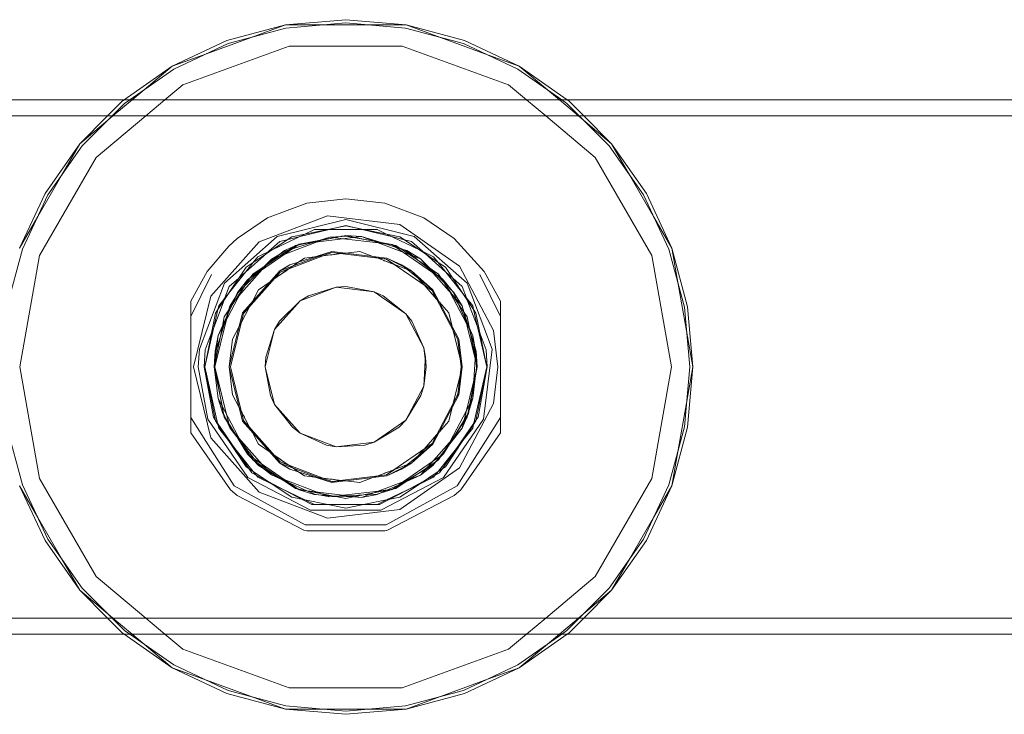
# Model space of a CAD drawing. Units: centimetres. Extents: x -257 to -228.6, y -150 to -142.9.
# Drawn here: x -252.3 to -243.1, y -149.5 to -143 of the extents above; entities that cross this region are included whole.
import ezdxf

# ---------------------------------------------------------------- set-up
doc = ezdxf.new("R2010")
doc.units = ezdxf.units.CM
doc.linetypes.add('CUSTOM', pattern=[0])

msp = doc.modelspace()

# ---------------------------------------------------------------- linework, layer by layer
at = {"color": 18, "linetype": 'CUSTOM', "lineweight": 9, "true_color": 0x000000}
for p, q in [((-249.6674, -145.0213), (-249.4505, -144.9781)), ((-249.1177, -144.9781), (-249.4505, -144.9781)), ((-249.1177, -144.9781), (-248.9008, -145.0213)), ((-249.6674, -145.0213), (-249.9737, -145.1688)), ((-249.2841, -145.035), (-249.7203, -145.1149)), ((-249.1358, -145.044), (-249.7203, -145.1149)), ((-249.1358, -145.044), (-249.2841, -145.035)), ((-248.5854, -145.2527), (-249.1358, -145.044)), ((-248.5945, -145.1688), (-248.9008, -145.0213)), ((-249.7203, -145.1149), (-250.2048, -145.4494)), ((-250.1496, -145.2863), (-249.9737, -145.1688)), ((-248.5945, -145.1688), (-248.4186, -145.2863)), ((-249.4155, -145.183), (-249.9, -145.3657)), ((-249.4143, -145.1929), (-249.8976, -145.3762)), ((-249.8064, -145.3083), (-249.4155, -145.183)), ((-249.3244, -145.2038), (-249.499, -145.225)), ((-248.8976, -145.2458), (-249.4155, -145.183)), ((-248.9011, -145.2552), (-249.4143, -145.1929)), ((-249.4143, -145.1929), (-249.3244, -145.2038)), ((-249.2842, -145.1989), (-249.3244, -145.2038)), ((-249.2842, -145.1989), (-249.2842, -145.1989)), ((-249.0289, -145.2299), (-249.0289, -145.2299)), ((-248.991, -145.2443), (-249.0289, -145.2299)), ((-248.8266, -145.3066), (-248.991, -145.2443)), ((-248.4757, -145.5488), (-248.9011, -145.2552)), ((-248.9011, -145.2552), (-248.8266, -145.3066)), ((-248.7618, -145.3083), (-248.8976, -145.2458)), ((-248.8976, -145.2458), (-248.8976, -145.2458)), ((-248.6682, -145.3657), (-248.8976, -145.2458)), ((-248.195, -145.6934), (-248.5854, -145.2527)), ((-250.1496, -145.2863), (-250.3814, -145.5769)), ((-249.8129, -145.3441), (-249.9577, -145.444)), ((-249.9, -145.3657), (-249.8064, -145.3083)), ((-249.8976, -145.3762), (-249.8129, -145.3441)), ((-248.6682, -145.3657), (-248.7618, -145.3083)), ((-248.1868, -145.5769), (-248.4186, -145.2863)), ((-250.7341, -145.7926), (-250.5391, -145.3987)), ((-250.2048, -145.4494), (-250.4784, -145.9706)), ((-249.8976, -145.3762), (-250.2404, -145.7631)), ((-249.9577, -145.444), (-249.8976, -145.3762)), ((-249.9, -145.3657), (-249.9033, -145.368)), ((-248.4682, -145.5422), (-248.6682, -145.3657)), ((-248.6623, -145.3709), (-248.6623, -145.3709)), ((-248.029, -145.3987), (-247.8341, -145.7926)), ((-249.7116, -145.6457), (-249.3748, -145.518)), ((-249.3748, -145.518), (-249.0173, -145.5614)), ((-248.4336, -145.629), (-248.5502, -145.4974)), ((-248.4683, -145.5422), (-248.4682, -145.5422)), ((-250.4811, -145.7262), (-250.3814, -145.5769)), ((-249.0173, -145.5614), (-248.7208, -145.766)), ((-248.2355, -146.0065), (-248.4757, -145.5488)), ((-248.4068, -145.6592), (-248.4336, -145.629)), ((-248.1868, -145.5769), (-248.0871, -145.7262)), ((-250.4811, -145.7262), (-250.6041, -146.265)), ((-250.1803, -145.6953), (-250.2621, -145.851)), ((-249.9504, -145.9153), (-249.7116, -145.6457)), ((-248.4068, -145.6593), (-248.4068, -145.6592)), ((-248.0541, -146.265), (-248.195, -145.6934)), ((-247.9641, -146.265), (-248.0871, -145.7262)), ((-250.7341, -146.7374), (-250.7341, -145.7926)), ((-250.2621, -145.851), (-250.2404, -145.7631)), ((-248.7208, -145.766), (-248.5535, -146.0849)), ((-247.8341, -145.7926), (-247.8341, -146.7374)), ((-248.2776, -145.9264), (-248.2872, -145.8873)), ((-248.2872, -145.8873), (-248.2872, -145.8873)), ((-250.4784, -145.9706), (-250.5141, -146.265)), ((-250.0366, -146.265), (-249.9504, -145.9153)), ((-248.2776, -145.9264), (-248.2355, -146.0065)), ((-248.2138, -146.185), (-248.2776, -145.9264)), ((-248.5535, -146.0849), (-248.5316, -146.265)), ((-248.5371, -146.1743), (-248.5535, -146.0849)), ((-248.5316, -146.265), (-248.5371, -146.1743)), ((-248.1941, -146.265), (-248.2138, -146.185)), ((-250.6041, -146.265), (-250.4811, -146.8038)), ((-250.5141, -146.265), (-250.4784, -146.5594)), ((-250.3741, -146.265), (-250.2493, -146.7716)), ((-249.9504, -146.6147), (-250.0366, -146.265)), ((-248.5316, -146.265), (-248.5535, -146.4451)), ((-248.2138, -146.345), (-248.1941, -146.265)), ((-248.195, -146.8366), (-248.0541, -146.265)), ((-248.0871, -146.8038), (-247.9641, -146.265)), ((-248.2776, -146.6037), (-248.2138, -146.345)), ((-248.2355, -146.5235), (-248.2138, -146.345)), ((-248.5535, -146.4451), (-248.7208, -146.764)), ((-248.4757, -146.9812), (-248.2355, -146.5235)), ((-250.4784, -146.5594), (-250.2048, -147.0806)), ((-250.281, -146.6428), (-250.281, -146.6428)), ((-250.281, -146.6428), (-250.2621, -146.679)), ((-249.7116, -146.8843), (-249.9504, -146.6147)), ((-248.2872, -146.6427), (-248.2776, -146.6037)), ((-248.2872, -146.6427), (-248.2872, -146.6427)), ((-250.2621, -146.679), (-250.1803, -146.8347)), ((-250.2326, -146.7352), (-250.2326, -146.7352)), ((-250.3814, -146.9531), (-250.4811, -146.8038)), ((-250.2493, -146.7716), (-249.9033, -147.1621)), ((-250.2493, -146.7716), (-250.2493, -146.7716)), ((-250.2404, -146.7669), (-249.8976, -147.1538)), ((-250.2404, -146.7669), (-250.1803, -146.8347)), ((-248.7208, -146.764), (-249.0173, -146.9686)), ((-248.0871, -146.8038), (-248.1868, -146.9531)), ((-250.1803, -146.8347), (-250.1613, -146.8709)), ((-250.1613, -146.8709), (-250.1613, -146.8709)), ((-249.3748, -147.012), (-249.7116, -146.8843)), ((-248.5854, -147.2773), (-248.195, -146.8366)), ((-248.5502, -147.0326), (-248.4336, -146.901)), ((-248.4757, -146.9812), (-248.4336, -146.901)), ((-248.4336, -146.901), (-248.4068, -146.8708)), ((-248.4068, -146.8708), (-248.4068, -146.8707)), ((-250.3814, -146.9531), (-250.1496, -147.2437)), ((-249.0173, -146.9686), (-249.3748, -147.012)), ((-248.9011, -147.2748), (-248.4757, -146.9812)), ((-248.6682, -147.1643), (-248.4682, -146.9878)), ((-248.5502, -147.0326), (-248.4757, -146.9812)), ((-248.4682, -146.9878), (-248.4682, -146.9878)), ((-248.4186, -147.2437), (-248.1868, -146.9531)), ((-250.2048, -147.0806), (-249.7203, -147.4151)), ((-249.9911, -147.0629), (-249.9911, -147.0629)), ((-249.9911, -147.0629), (-249.9577, -147.086)), ((-249.9577, -147.086), (-249.8129, -147.1859)), ((-249.9033, -147.1621), (-249.9033, -147.1621)), ((-249.9, -147.1643), (-249.9033, -147.1621)), ((-249.8065, -147.2217), (-249.9, -147.1643)), ((-249.9, -147.1643), (-249.4155, -147.3471)), ((-249.8976, -147.1538), (-249.4143, -147.3371)), ((-248.8976, -147.2842), (-248.6682, -147.1643)), ((-248.6682, -147.1643), (-248.7618, -147.2217)), ((-249.9737, -147.3612), (-250.1496, -147.2437)), ((-249.4155, -147.3471), (-249.8065, -147.2217)), ((-249.4155, -147.3471), (-248.8976, -147.2842)), ((-249.4143, -147.3371), (-248.9011, -147.2748)), ((-249.1358, -147.486), (-248.5854, -147.2773)), ((-248.991, -147.2857), (-248.8266, -147.2234)), ((-248.991, -147.2857), (-248.9011, -147.2748)), ((-248.7618, -147.2217), (-248.8976, -147.2842)), ((-248.4186, -147.2437), (-248.5945, -147.3612)), ((-249.9737, -147.3612), (-249.6674, -147.5088)), ((-249.499, -147.305), (-249.4143, -147.3371)), ((-249.499, -147.305), (-249.3244, -147.3262)), ((-248.9008, -147.5088), (-248.5945, -147.3612)), ((-249.7203, -147.4151), (-249.1358, -147.486)), ((-249.4505, -147.5519), (-249.6674, -147.5088)), ((-249.4505, -147.5519), (-249.1177, -147.5519)), ((-248.9008, -147.5088), (-249.1177, -147.5519))]:
    msp.add_line(p, q, dxfattribs=at)
for points in [[(-252.4552, -146.8242), (-252.3099, -147.3663), (-252.0727, -147.875), (-251.7508, -148.3348), (-251.4705, -148.615), (-251.3539, -148.7317), (-251.3063, -148.765), (-250.8941, -149.0536), (-250.3854, -149.2908), (-249.8432, -149.4361), (-249.2841, -149.485), (-248.7249, -149.4361), (-248.1828, -149.2908), (-247.6741, -149.0536), (-247.2619, -148.765), (-247.2143, -148.7317), (-247.0977, -148.615), (-246.8174, -148.3348), (-246.4955, -147.875), (-246.2583, -147.3663), (-246.113, -146.8242), (-246.0641, -146.265), (-246.113, -145.7059), (-246.2583, -145.1637), (-246.4955, -144.655), (-246.8174, -144.1952), (-247.0977, -143.915), (-247.2143, -143.7983), (-247.2619, -143.765), (-247.6741, -143.4764), (-248.1828, -143.2392), (-248.7249, -143.0939), (-249.2841, -143.045), (-249.8432, -143.0939), (-250.3854, -143.2392), (-250.8941, -143.4764), (-251.3063, -143.765), (-251.3539, -143.7983), (-251.4705, -143.915), (-251.7508, -144.1952), (-252.0727, -144.655), (-252.3099, -145.1637), (-252.4552, -145.7059)], [(-248.7197, -143.0644), (-249.2841, -143.015), (-249.8485, -143.0644)], [(-250.9091, -143.4504), (-250.5869, -143.3331), (-250.1707, -143.1817), (-249.8485, -143.0644)], [(-249.8485, -143.0644), (-250.3957, -143.211), (-250.9091, -143.4504)], [(-249.8485, -143.0644), (-249.5055, -143.0644), (-249.0626, -143.0644), (-248.7197, -143.0644)], [(-248.7197, -143.0644), (-248.3975, -143.1817), (-247.9813, -143.3331), (-247.6591, -143.4504)], [(-247.6591, -143.4504), (-248.1725, -143.211), (-248.7197, -143.0644)], [(-251.7737, -144.1759), (-251.5111, -143.9555), (-251.4628, -143.915), (-251.284, -143.765), (-251.1718, -143.6708), (-250.9091, -143.4504)], [(-250.9091, -143.4504), (-251.3584, -143.765), (-251.3732, -143.7754), (-251.5128, -143.915), (-251.7737, -144.1759)], [(-247.6591, -143.4504), (-247.3964, -143.6708), (-247.2842, -143.765), (-247.1054, -143.915), (-247.0571, -143.9555), (-246.7944, -144.1759)], [(-246.7944, -144.1759), (-247.0554, -143.915), (-247.195, -143.7754), (-247.2098, -143.765), (-247.6591, -143.4504)], [(-253.6841, -146.265), (-253.6841, -145.3083), (-253.6841, -144.4972), (-253.6841, -143.9553), (-253.6841, -143.765), (-231.8841, -143.765), (-231.8841, -143.9553), (-231.8841, -144.4972), (-231.8841, -145.3083), (-231.8841, -146.265)], [(-231.8841, -146.265), (-231.8841, -145.3427), (-231.8841, -144.5609), (-231.8841, -144.0385), (-231.8841, -143.855), (-231.988, -143.915), (-253.5802, -143.915), (-253.6841, -143.855), (-253.6841, -144.0385), (-253.6841, -144.5609), (-253.6841, -145.3427), (-253.6841, -146.265)], [(-252.3381, -145.1534), (-252.1666, -144.8565), (-251.9452, -144.4729), (-251.7737, -144.1759)], [(-251.7737, -144.1759), (-252.0987, -144.64), (-252.3381, -145.1534)], [(-246.7944, -144.1759), (-246.623, -144.4729), (-246.4015, -144.8565), (-246.2301, -145.1534)], [(-246.2301, -145.1534), (-246.4695, -144.64), (-246.7944, -144.1759)], [(-247.8341, -145.7926), (-247.8341, -145.6501), (-247.9879, -145.3703), (-248.2673, -145.0622), (-248.5522, -144.8704), (-248.919, -144.7329), (-249.2841, -144.69), (-249.6492, -144.7329), (-250.016, -144.8704), (-250.3009, -145.0622), (-250.3789, -145.1328), (-250.5803, -145.3703), (-250.7341, -145.6501), (-250.7341, -145.7926)], [(-249.4505, -144.9781), (-249.5778, -144.9781), (-249.6674, -145.0213)], [(-249.4505, -144.9781), (-249.2841, -144.945), (-249.1177, -144.9781)], [(-248.9008, -145.0213), (-248.9904, -144.9781), (-249.1177, -144.9781)], [(-249.2841, -145.035), (-249.6321, -145.1042), (-249.7342, -145.1245), (-249.7548, -145.1286), (-250.1538, -145.3953), (-250.1773, -145.4304), (-250.2589, -145.5525), (-250.4205, -145.7943), (-250.4416, -145.9007), (-250.5141, -146.265)], [(-249.4318, -145.0489), (-249.534, -145.0808), (-249.5687, -145.0916), (-249.5946, -145.0997), (-249.7834, -145.1585), (-249.8136, -145.1679), (-249.8534, -145.1803), (-249.8883, -145.2014), (-249.98, -145.2568)], [(-249.4318, -145.0489), (-249.4987, -145.0743), (-249.5174, -145.0814), (-249.5519, -145.0945), (-249.8599, -145.2113), (-249.903, -145.2277), (-249.9394, -145.2415), (-249.98, -145.2568)], [(-249.9737, -145.1688), (-249.7892, -145.0455), (-249.6674, -145.0213)], [(-248.8497, -145.1196), (-248.9551, -145.1003), (-248.9647, -145.0985), (-249.0175, -145.0889), (-249.212, -145.0532), (-249.2841, -145.04), (-249.3202, -145.0422), (-249.3248, -145.0425), (-249.4318, -145.0489)], [(-248.8497, -145.1196), (-248.8729, -145.1168), (-248.9208, -145.111), (-248.9772, -145.1041), (-249.3042, -145.0644), (-249.3836, -145.0548), (-249.3887, -145.0542), (-249.4318, -145.0489)], [(-248.0541, -146.265), (-248.1477, -145.7943), (-248.1832, -145.7412), (-248.277, -145.6008), (-248.4144, -145.3953), (-248.524, -145.322), (-248.6832, -145.2156), (-248.8134, -145.1286), (-249.022, -145.0871), (-249.1999, -145.0518), (-249.2841, -145.035)], [(-248.5854, -145.2527), (-248.7125, -145.1759), (-248.769, -145.1583), (-248.9537, -145.1007), (-249.1358, -145.044)], [(-248.9008, -145.0213), (-248.779, -145.0455), (-248.5945, -145.1688)], [(-249.7203, -145.1149), (-249.7474, -145.1272), (-249.7633, -145.1343), (-249.8557, -145.1759), (-250.0306, -145.3129), (-250.1737, -145.4251), (-250.2048, -145.4494)], [(-249.9737, -145.1688), (-250.1071, -145.233), (-250.1496, -145.2863)], [(-248.3672, -145.4527), (-248.3857, -145.4382), (-248.4515, -145.3866), (-248.5014, -145.3475), (-248.5918, -145.2767), (-248.6571, -145.2255), (-248.7148, -145.1803), (-248.752, -145.1636), (-248.7798, -145.1511), (-248.8425, -145.1228), (-248.8497, -145.1196)], [(-248.3672, -145.4527), (-248.3835, -145.4414), (-248.4261, -145.412), (-248.4729, -145.3797), (-248.744, -145.1926), (-248.814, -145.1443), (-248.846, -145.1221), (-248.8497, -145.1196)], [(-248.4186, -145.2863), (-248.4611, -145.233), (-248.5945, -145.1688)], [(-246.2301, -145.1534), (-246.1705, -145.4911), (-246.0936, -145.9273), (-246.0341, -146.265)], [(-246.0341, -146.265), (-246.0835, -145.7006), (-246.2301, -145.1534)], [(-249.98, -145.2568), (-250.047, -145.3239), (-250.0557, -145.3326), (-250.1006, -145.3774), (-250.2252, -145.5021), (-250.2404, -145.5173), (-250.2922, -145.5691), (-250.3134, -145.604), (-250.3688, -145.6957)], [(-249.98, -145.2568), (-250.0275, -145.3105), (-250.0283, -145.3114), (-250.0652, -145.353), (-250.2836, -145.5996), (-250.3111, -145.6306), (-250.34, -145.6632), (-250.3688, -145.6957)], [(-249.499, -145.225), (-249.5401, -145.23), (-249.5756, -145.2343), (-249.6706, -145.2458), (-249.7218, -145.2812), (-249.7771, -145.3194), (-249.8129, -145.3441)], [(-249.499, -145.225), (-249.4299, -145.1988), (-249.4143, -145.1929)], [(-249.4298, -145.2166), (-249.4284, -145.2164), (-249.4269, -145.2162), (-249.4117, -145.2144), (-249.3244, -145.2038)], [(-249.0289, -145.2299), (-249.1527, -145.183), (-249.2842, -145.1989)], [(-248.991, -145.2443), (-248.9177, -145.2532), (-248.9011, -145.2552)], [(-248.195, -145.6934), (-248.2718, -145.5663), (-248.357, -145.4811), (-248.5002, -145.3379), (-248.5854, -145.2527)], [(-250.3814, -145.5769), (-250.2175, -145.3316), (-250.1496, -145.2863)], [(-249.9054, -145.4079), (-249.9036, -145.4066), (-249.9026, -145.406), (-249.9004, -145.4044), (-249.8979, -145.4027), (-249.8943, -145.4002), (-249.8853, -145.394), (-249.8462, -145.367), (-249.8129, -145.3441)], [(-249.9033, -145.368), (-249.899, -145.3653), (-249.8064, -145.3083)], [(-248.9259, -145.269), (-248.9232, -145.27), (-248.9178, -145.272), (-248.9088, -145.2755), (-248.9033, -145.2775), (-248.8947, -145.2808), (-248.8917, -145.2819), (-248.8646, -145.2922), (-248.8266, -145.3066)], [(-248.6662, -145.3675), (-248.7069, -145.352), (-248.8266, -145.3066)], [(-248.7618, -145.3083), (-248.7308, -145.333), (-248.4683, -145.5421)], [(-248.4186, -145.2863), (-248.3507, -145.3316), (-248.1868, -145.5769)], [(-250.2048, -145.4494), (-250.2964, -145.5663), (-250.3547, -145.6958), (-250.4375, -145.8798), (-250.4784, -145.9706)], [(-249.9033, -145.368), (-250.2493, -145.7584), (-250.3741, -146.265)], [(-249.9577, -145.444), (-249.9911, -145.4671), (-250.1, -145.5422), (-250.1613, -145.6591), (-250.1803, -145.6953)], [(-248.6623, -145.3709), (-248.6649, -145.368), (-248.6662, -145.3675)], [(-248.5502, -145.4974), (-248.6121, -145.4276), (-248.6623, -145.3709)], [(-249.3748, -145.518), (-249.6338, -145.5987), (-249.7116, -145.6457)], [(-249.0173, -145.5614), (-249.2841, -145.5125), (-249.3748, -145.518)], [(-248.5502, -145.4974), (-248.5377, -145.506), (-248.4894, -145.5394), (-248.4757, -145.5488)], [(-248.1941, -146.265), (-248.2259, -146.0042), (-248.4682, -145.5422)], [(-248.0947, -145.9718), (-248.1264, -145.9013), (-248.1387, -145.8742), (-248.1647, -145.8163), (-248.23, -145.6711), (-248.2459, -145.636), (-248.2759, -145.5691), (-248.3011, -145.537), (-248.3672, -145.4527)], [(-248.0947, -145.9718), (-248.1232, -145.9175), (-248.128, -145.9084), (-248.1544, -145.8581), (-248.3075, -145.5664), (-248.3349, -145.5142), (-248.347, -145.4911), (-248.3672, -145.4527)], [(-250.3814, -145.5769), (-250.4734, -145.6923), (-250.4811, -145.7262)], [(-248.7208, -145.766), (-248.9344, -145.5987), (-249.0173, -145.5614)], [(-248.4919, -145.5632), (-248.488, -145.5676), (-248.4798, -145.5769), (-248.4786, -145.5783)], [(-248.4757, -145.5488), (-248.468, -145.5636), (-248.4338, -145.6286), (-248.4336, -145.629)], [(-248.4757, -145.5815), (-248.4537, -145.6063), (-248.4336, -145.629)], [(-248.0871, -145.7262), (-248.0948, -145.6923), (-248.1868, -145.5769)], [(-250.6041, -146.265), (-250.5036, -145.7599), (-250.4811, -145.7262)], [(-250.3688, -145.6957), (-250.3812, -145.7355), (-250.4006, -145.798), (-250.4195, -145.8585), (-250.4575, -145.9804), (-250.4936, -146.0963), (-250.5002, -146.1173), (-250.5041, -146.1829), (-250.5069, -146.2289), (-250.5091, -146.265)], [(-250.3688, -145.6957), (-250.3771, -145.7294), (-250.3859, -145.7653), (-250.3995, -145.8204), (-250.5091, -146.265)], [(-250.2621, -145.851), (-250.2514, -145.8308), (-250.2404, -145.8097), (-250.2055, -145.7432), (-250.1803, -145.6953)], [(-250.2404, -145.7631), (-250.2293, -145.7506), (-250.1803, -145.6953)], [(-249.7116, -145.6457), (-249.9034, -145.8375), (-249.9504, -145.9153)], [(-248.2872, -145.8873), (-248.3189, -145.7585), (-248.4068, -145.6593)], [(-248.0541, -146.265), (-248.0631, -146.1167), (-248.1198, -145.9346), (-248.1774, -145.7499), (-248.195, -145.6934)], [(-248.0871, -145.7262), (-248.0646, -145.7599), (-247.9641, -146.265)], [(-250.2404, -145.7631), (-250.3641, -146.265), (-250.2404, -146.7669)], [(-248.5535, -146.0849), (-248.6648, -145.8375), (-248.7208, -145.766)], [(-250.2621, -145.851), (-250.281, -145.8872), (-250.3424, -146.0041), (-250.3741, -146.265)], [(-250.4784, -145.9706), (-250.5051, -146.1167), (-250.5141, -146.265)], [(-249.9504, -145.9153), (-250.0311, -146.1743), (-250.0366, -146.265)], [(-248.068, -146.1173), (-248.0754, -146.0772), (-248.0947, -145.9718)], [(-248.0591, -146.265), (-248.0639, -146.225), (-248.0669, -146.2005), (-248.071, -146.1668), (-248.0861, -146.043), (-248.0947, -145.9718)], [(-248.2466, -146.0518), (-248.2355, -146.0971), (-248.2263, -146.1344), (-248.2138, -146.185)], [(-248.2355, -146.0065), (-248.2345, -146.0149), (-248.2138, -146.185)], [(-248.2355, -146.5235), (-248.2041, -146.265), (-248.2355, -146.0065)], [(-248.5535, -146.4451), (-248.5389, -146.2047), (-248.5371, -146.1743)], [(-248.0947, -146.5582), (-248.0882, -146.4512), (-248.0869, -146.4302), (-248.0844, -146.3879), (-248.0725, -146.1905), (-248.0716, -146.1769), (-248.068, -146.1173)], [(-248.0591, -146.265), (-248.0607, -146.2381), (-248.0613, -146.2289), (-248.068, -146.1173)], [(-253.6841, -146.265), (-253.6841, -147.2217), (-253.6841, -148.0328), (-253.6841, -148.5747), (-253.6841, -148.765), (-242.8341, -148.765)], [(-253.6841, -146.265), (-253.6841, -147.1873), (-253.6841, -147.9691), (-253.6841, -148.4916), (-253.6841, -148.675), (-253.5802, -148.615), (-242.8341, -148.615)], [(-250.4811, -146.8038), (-250.5036, -146.7701), (-250.6041, -146.265)], [(-250.5141, -146.265), (-250.4416, -146.6293), (-250.4205, -146.7357), (-250.2589, -146.9775), (-250.1773, -147.0996), (-250.1538, -147.1347), (-249.7548, -147.4014), (-249.7342, -147.4055), (-249.6321, -147.4258), (-249.2841, -147.495), (-249.1999, -147.4783), (-249.022, -147.4429), (-248.8134, -147.4014), (-248.6832, -147.3144), (-248.524, -147.208), (-248.4144, -147.1347), (-248.277, -146.9292), (-248.1832, -146.7888), (-248.1477, -146.7357), (-248.0541, -146.265)], [(-250.5091, -146.265), (-250.4506, -146.5844), (-250.4427, -146.6273), (-250.4295, -146.6994), (-250.4263, -146.7066), (-250.4127, -146.7366), (-250.398, -146.7693), (-250.3688, -146.8343)], [(-250.5091, -146.265), (-250.3995, -146.7096), (-250.3792, -146.7921), (-250.3771, -146.8007), (-250.3688, -146.8343)], [(-250.3741, -146.265), (-250.3424, -146.5259), (-250.281, -146.6428)], [(-250.0366, -146.265), (-249.9877, -146.5318), (-249.9504, -146.6147)], [(-248.4682, -146.9878), (-248.2259, -146.5258), (-248.1941, -146.265)], [(-248.195, -146.8366), (-248.1534, -146.7442), (-248.1463, -146.7284), (-248.134, -146.7012), (-248.0541, -146.265)], [(-248.0947, -146.5582), (-248.0689, -146.3459), (-248.0669, -146.3295), (-248.0639, -146.305), (-248.0591, -146.265)], [(-247.9641, -146.265), (-248.0646, -146.7701), (-248.0871, -146.8038)], [(-246.0341, -146.265), (-246.0936, -146.6027), (-246.1705, -147.0389), (-246.2301, -147.3766)], [(-246.2301, -147.3766), (-246.0835, -146.8294), (-246.0341, -146.265)], [(-248.2355, -146.4329), (-248.217, -146.3578), (-248.2149, -146.3494), (-248.2138, -146.345)], [(-248.7208, -146.764), (-248.5805, -146.5318), (-248.5535, -146.4451)], [(-248.2776, -146.6037), (-248.253, -146.5568), (-248.2432, -146.5382), (-248.2355, -146.5235)], [(-250.4784, -146.5594), (-250.4342, -146.7012), (-250.424, -146.718), (-250.3451, -146.8485), (-250.2048, -147.0806)], [(-249.9504, -146.6147), (-249.7831, -146.8283), (-249.7116, -146.8843)], [(-248.4068, -146.8707), (-248.3189, -146.7716), (-248.2872, -146.6427)], [(-248.3672, -147.0773), (-248.3117, -146.9857), (-248.2834, -146.9388), (-248.2789, -146.9314), (-248.1766, -146.7621), (-248.1414, -146.7038), (-248.1387, -146.6994), (-248.1266, -146.6604), (-248.0947, -146.5582)], [(-248.3672, -147.0773), (-248.3349, -147.0158), (-248.3339, -147.0139), (-248.3075, -146.9636), (-248.1544, -146.6719), (-248.1232, -146.6125), (-248.1149, -146.5966), (-248.0947, -146.5582)], [(-247.8341, -146.7374), (-248.2407, -147.3772), (-248.9051, -147.7422), (-249.6631, -147.7422), (-250.3275, -147.3772), (-250.7341, -146.7374)], [(-247.8341, -146.7374), (-247.8341, -146.8799), (-248.2065, -147.4136), (-248.2673, -147.4678), (-248.8926, -147.7906), (-248.919, -147.7971), (-249.6492, -147.7971), (-249.6755, -147.7906), (-250.3009, -147.4678), (-250.3617, -147.4136), (-250.7341, -146.8799), (-250.7341, -146.7374)], [(-250.2621, -146.679), (-250.2596, -146.689), (-250.2444, -146.7507), (-250.2404, -146.7669)], [(-250.2621, -146.679), (-250.2545, -146.6935), (-250.2404, -146.7203), (-250.2326, -146.7351), (-250.2326, -146.7352)], [(-250.2326, -146.7352), (-250.2305, -146.739), (-250.2302, -146.7396), (-250.2297, -146.7406)], [(-250.4811, -146.8038), (-250.4734, -146.8377), (-250.3814, -146.9531)], [(-249.0173, -146.9686), (-248.7851, -146.8283), (-248.7208, -146.764)], [(-248.1868, -146.9531), (-248.0948, -146.8377), (-248.0871, -146.8038)], [(-250.3688, -146.8343), (-250.3027, -146.9186), (-250.2724, -146.9573), (-250.2636, -146.9685), (-250.1416, -147.1242), (-250.1109, -147.1634), (-250.0964, -147.1819), (-250.0643, -147.2071), (-249.98, -147.2732)], [(-250.3688, -146.8343), (-250.3213, -146.8879), (-250.3111, -146.8994), (-250.2836, -146.9304), (-250.0652, -147.177), (-250.0283, -147.2186), (-250.0088, -147.2407), (-249.98, -147.2732)], [(-250.1613, -146.8709), (-250.1, -146.9878), (-249.9911, -147.0629)], [(-249.7116, -146.8843), (-249.4642, -146.9956), (-249.3748, -147.012)], [(-248.5854, -147.2773), (-248.4685, -147.1857), (-248.4442, -147.1547), (-248.332, -147.0115), (-248.195, -146.8366)], [(-248.4958, -146.9712), (-248.4919, -146.9668), (-248.4817, -146.9553), (-248.4798, -146.9531), (-248.478, -146.9511), (-248.4762, -146.949), (-248.4757, -146.9485), (-248.4732, -146.9457), (-248.4645, -146.9359), (-248.4336, -146.901)], [(-250.1496, -147.2437), (-250.2175, -147.1984), (-250.3814, -146.9531)], [(-249.3748, -147.012), (-249.104, -146.9956), (-249.0173, -146.9686)], [(-248.4682, -146.9878), (-248.7308, -147.197), (-248.7618, -147.2217)], [(-248.1868, -146.9531), (-248.3507, -147.1984), (-248.4186, -147.2437)], [(-250.2048, -147.0806), (-250.1602, -147.1252), (-250.1443, -147.1411), (-250.0997, -147.1857), (-249.8676, -147.326), (-249.7371, -147.4049), (-249.7203, -147.4151)], [(-249.9577, -147.086), (-249.9087, -147.1413), (-249.8976, -147.1538)], [(-249.9577, -147.086), (-249.9022, -147.1243), (-249.9021, -147.1244), (-249.9018, -147.1246), (-249.9013, -147.1249), (-249.9004, -147.1256), (-249.8902, -147.1326), (-249.8129, -147.1859)], [(-248.8497, -147.4104), (-248.8453, -147.4077), (-248.758, -147.355), (-248.7038, -147.3222), (-248.6103, -147.2657), (-248.5345, -147.2199), (-248.4718, -147.1819), (-248.4452, -147.1553), (-248.4429, -147.1531), (-248.3937, -147.1039), (-248.3672, -147.0773)], [(-248.8497, -147.4104), (-248.846, -147.4079), (-248.7907, -147.3697), (-248.744, -147.3374), (-248.4729, -147.1503), (-248.4029, -147.102), (-248.3835, -147.0886), (-248.3672, -147.0773)], [(-248.8266, -147.2234), (-248.7069, -147.178), (-248.6662, -147.1625), (-248.6649, -147.1621), (-248.6623, -147.1591), (-248.6121, -147.1024), (-248.5502, -147.0326)], [(-249.8065, -147.2217), (-249.899, -147.1647), (-249.9033, -147.1621)], [(-249.8976, -147.1538), (-249.882, -147.1597), (-249.8129, -147.1859)], [(-249.8129, -147.1859), (-249.7771, -147.2107), (-249.7218, -147.2488), (-249.6706, -147.2842), (-249.5756, -147.2957), (-249.5402, -147.3), (-249.499, -147.305)], [(-250.1496, -147.2437), (-250.1071, -147.297), (-249.9737, -147.3612)], [(-249.98, -147.2732), (-249.8823, -147.3171), (-249.878, -147.3191), (-249.8245, -147.3432), (-249.6478, -147.4227), (-249.6441, -147.4243), (-249.5773, -147.4544), (-249.5371, -147.4618), (-249.4318, -147.4811)], [(-249.98, -147.2732), (-249.913, -147.2986), (-249.903, -147.3024), (-249.8599, -147.3187), (-249.5519, -147.4355), (-249.5174, -147.4486), (-249.4723, -147.4657), (-249.4318, -147.4811)], [(-249.3244, -147.3262), (-249.2841, -147.3311), (-249.1527, -147.3471), (-249.0289, -147.3001), (-248.991, -147.2857)], [(-249.1358, -147.486), (-248.9897, -147.4593), (-248.8989, -147.4184), (-248.7149, -147.3356), (-248.5854, -147.2773)], [(-248.9259, -147.2611), (-248.9143, -147.2566), (-248.9088, -147.2546), (-248.8971, -147.2501), (-248.8944, -147.2491), (-248.8631, -147.2372), (-248.8266, -147.2234)], [(-248.9011, -147.2748), (-248.8874, -147.2653), (-248.8266, -147.2234)], [(-248.5945, -147.3612), (-248.4611, -147.297), (-248.4186, -147.2437)], [(-251.7737, -148.3541), (-251.9452, -148.0571), (-252.1666, -147.6735), (-252.3381, -147.3766)], [(-252.3381, -147.3766), (-252.0987, -147.89), (-251.7737, -148.3541)], [(-249.6674, -147.5088), (-249.7892, -147.4845), (-249.9737, -147.3612)], [(-249.4316, -147.3132), (-249.4303, -147.3134), (-249.4298, -147.3134), (-249.4272, -147.3137), (-249.4175, -147.3149), (-249.4117, -147.3156), (-249.3745, -147.3201), (-249.3244, -147.3262)], [(-249.4143, -147.3371), (-249.3977, -147.3351), (-249.3244, -147.3262)], [(-248.5945, -147.3612), (-248.779, -147.4845), (-248.9008, -147.5088)], [(-246.2301, -147.3766), (-246.4015, -147.6735), (-246.623, -148.0571), (-246.7944, -148.3541)], [(-246.7944, -148.3541), (-246.4695, -147.89), (-246.2301, -147.3766)], [(-249.7203, -147.4151), (-249.5785, -147.4593), (-249.4137, -147.4692), (-249.2149, -147.4812), (-249.1358, -147.486)], [(-249.4318, -147.4811), (-249.3722, -147.4775), (-249.3248, -147.4746), (-249.2615, -147.4708), (-249.1189, -147.4621), (-249.0641, -147.4588), (-248.9909, -147.4544), (-248.952, -147.4423), (-248.8497, -147.4104)], [(-249.4318, -147.4811), (-249.3836, -147.4752), (-249.3606, -147.4724), (-249.3042, -147.4656), (-248.9772, -147.4259), (-248.8928, -147.4156), (-248.8729, -147.4132), (-248.8497, -147.4104)], [(-249.6674, -147.5088), (-249.5778, -147.5519), (-249.4505, -147.5519)], [(-249.1177, -147.5519), (-249.2841, -147.585), (-249.4505, -147.5519)], [(-249.1177, -147.5519), (-248.9904, -147.5519), (-248.9008, -147.5088)], [(-250.9091, -149.0796), (-251.1718, -148.8592), (-251.284, -148.765), (-251.4628, -148.615), (-251.5111, -148.5745), (-251.7737, -148.3541)], [(-251.7737, -148.3541), (-251.5128, -148.615), (-251.3732, -148.7546), (-251.3584, -148.765), (-250.9091, -149.0796)], [(-246.7944, -148.3541), (-247.0571, -148.5745), (-247.1054, -148.615), (-247.2842, -148.765), (-247.3964, -148.8592), (-247.6591, -149.0796)], [(-247.6591, -149.0796), (-247.2098, -148.765), (-247.195, -148.7546), (-247.0554, -148.615), (-246.7944, -148.3541)], [(-249.8485, -149.4656), (-250.1707, -149.3483), (-250.5869, -149.1969), (-250.9091, -149.0796)], [(-250.9091, -149.0796), (-250.3957, -149.319), (-249.8485, -149.4656)], [(-247.6591, -149.0796), (-247.9813, -149.1969), (-248.3975, -149.3483), (-248.7197, -149.4656)], [(-248.7197, -149.4656), (-248.1725, -149.319), (-247.6591, -149.0796)], [(-248.7197, -149.4656), (-249.0626, -149.4656), (-249.5055, -149.4656), (-249.8485, -149.4656)], [(-249.8485, -149.4656), (-249.2841, -149.515), (-248.7197, -149.4656)]]:
    msp.add_lwpolyline(points, dxfattribs=at)
for points in [[(-247.5906, -148.765), (-247.4118, -148.615), (-246.9477, -148.2255), (-246.418, -147.3082), (-246.2341, -146.265), (-246.418, -145.2218), (-246.9477, -144.3045), (-247.4118, -143.915), (-247.5906, -143.765), (-247.7591, -143.6236), (-248.7545, -143.2613), (-249.8137, -143.2613), (-250.8091, -143.6236), (-250.9776, -143.765), (-251.1563, -143.915), (-251.6205, -144.3045), (-252.1502, -145.2218), (-252.3341, -146.265), (-252.1502, -147.3082), (-251.6205, -148.2255), (-251.1563, -148.615), (-250.9776, -148.765), (-250.8091, -148.9064), (-249.8137, -149.2687), (-248.7545, -149.2687), (-247.7591, -148.9064)], [(-248.7788, -144.9326), (-249.4559, -144.8504), (-250.0936, -145.0923), (-250.5459, -145.6028), (-250.7091, -146.265), (-250.5459, -146.9272), (-250.0936, -147.4378), (-249.4559, -147.6796), (-248.7788, -147.5974), (-248.2175, -147.21), (-247.9005, -146.606), (-247.8591, -146.265), (-247.9005, -145.924), (-248.2175, -145.3201)], [(-248.6428, -145.0431), (-249.2841, -144.885), (-249.9254, -145.0431), (-250.4198, -145.4811), (-250.654, -146.0987), (-250.6641, -146.265), (-250.5744, -146.7544), (-250.1992, -147.2979), (-249.6143, -147.6049), (-248.9538, -147.6049), (-248.369, -147.2979), (-247.9938, -146.7544), (-247.9142, -146.0987), (-248.1484, -145.4811)], [(-249.2841, -144.94), (-249.3892, -144.9659), (-249.4387, -144.9781), (-249.7237, -145.0484), (-249.8344, -145.0756), (-249.8999, -145.0918), (-250.0023, -145.1825), (-250.0267, -145.2041), (-250.2223, -145.3774), (-250.2855, -145.4334), (-250.3745, -145.5123), (-250.4151, -145.6192), (-250.4222, -145.6381), (-250.5196, -145.8948), (-250.5424, -145.955), (-250.5994, -146.1053), (-250.6091, -146.265), (-250.523, -146.7349), (-250.5056, -146.76), (-250.4839, -146.7914), (-250.3143, -147.0372), (-250.1907, -147.2163), (-250.1627, -147.2568), (-250.1222, -147.278), (-250.0105, -147.3367), (-249.8519, -147.4199), (-249.6919, -147.5039), (-249.6012, -147.5515), (-249.5787, -147.5515), (-249.4525, -147.5515), (-249.1157, -147.5515), (-248.9895, -147.5515), (-248.967, -147.5515), (-248.8763, -147.5039), (-248.7163, -147.4199), (-248.5577, -147.3367), (-248.4459, -147.278), (-248.4055, -147.2568), (-248.3775, -147.2163), (-248.2539, -147.0372), (-248.0842, -146.7914), (-248.0626, -146.76), (-248.0452, -146.7349), (-247.9591, -146.265), (-247.9688, -146.1053), (-248.0258, -145.955), (-248.0486, -145.8948), (-248.1459, -145.6381), (-248.1531, -145.6192), (-248.1936, -145.5123), (-248.2827, -145.4334), (-248.3459, -145.3774), (-248.5415, -145.2041), (-248.5659, -145.1825), (-248.6683, -145.0918), (-248.7338, -145.0756), (-248.8445, -145.0484), (-249.1295, -144.9781), (-249.179, -144.9659)]]:
    msp.add_lwpolyline(points, close=True, dxfattribs=at)

doc.saveas('drawing.dxf')
